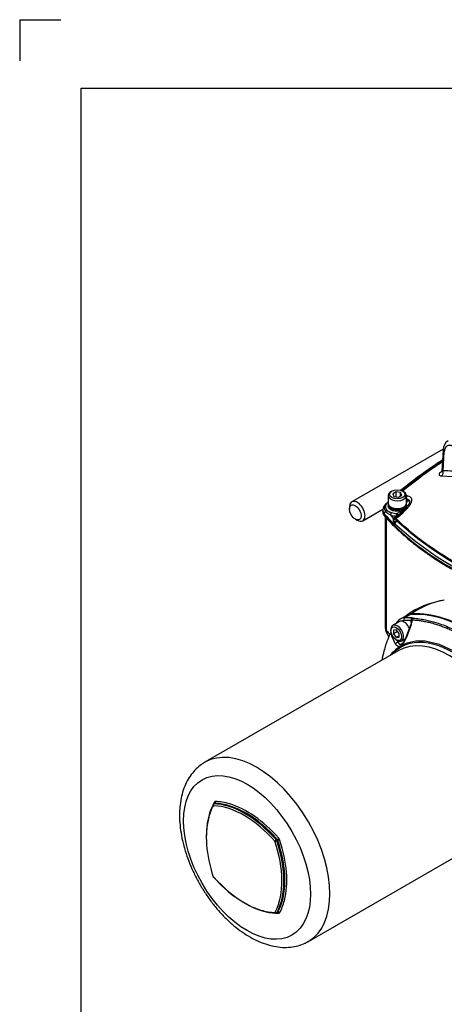
# Paper-space layout 'Sheet1' of a CAD drawing. Units: millimetres. Extents: x 0 to 210, y -3 to 297.
# Drawn here: x 0 to 31, y 225 to 297 of the extents above; entities that cross this region are included whole.
import ezdxf

# ---------------------------------------------------------------- set-up
doc = ezdxf.new("R2010")
doc.units = ezdxf.units.MM
doc.layers.add('A900N0BT00', color=7, linetype='Continuous')
doc.layers.add('Default', color=7, linetype='Continuous')

# ---------------------------------------------------------------- blocks, each defined once
blk = doc.blocks.new('SE8')
at = {"layer": 'A900N0BT00', "color": 7, "linetype": 'Continuous'}
for p, q in [((30.893, 265.654), (24.23, 261.806)), ((30.884, 265.603), (30.79, 264.054)), ((30.887, 264.079), (30.971, 265.462)), ((30.779, 263.703), (31.578, 263.665)), ((27.149, 262.577), (27.078, 262.536)), ((27.457, 262.541), (27.212, 262.399)), ((27.212, 262.399), (27.302, 262.206)), ((27.457, 262.182), (27.457, 262.541)), ((27.792, 262.489), (27.457, 262.541)), ((27.792, 262.244), (27.792, 262.489)), ((27.881, 262.296), (27.792, 262.489)), ((28.015, 262.536), (27.944, 262.577)), ((26.788, 261.663), (26.723, 261.586)), ((26.872, 261.694), (26.872, 261.619)), ((26.872, 261.613), (26.872, 261.531)), ((26.884, 262.266), (26.884, 261.694)), ((27.302, 262.206), (27.636, 262.154)), ((27.636, 262.154), (27.881, 262.296)), ((28.209, 261.694), (28.209, 262.266)), ((28.337, 261.957), (28.212, 262.023)), ((28.222, 261.619), (28.222, 261.694)), ((28.222, 261.531), (28.222, 261.613)), ((24.064, 261.44), (24.064, 261.277)), ((25.03, 260.421), (26.496, 261.267)), ((26.483, 261.225), (26.479, 261.144)), ((26.599, 260.93), (26.596, 260.849)), ((27.905, 261.044), (27.534, 260.724)), ((27.584, 260.692), (27.981, 261.033)), ((27.746, 261.082), (28.037, 261.233)), ((28.195, 261.329), (27.903, 261.043)), ((28.037, 261.233), (28.049, 261.241)), ((28.042, 261.245), (28.049, 261.241)), ((28.273, 261.32), (28.488, 261.59)), ((24.488, 260.542), (24.63, 260.46)), ((26.672, 260.711), (26.672, 252.632)), ((26.767, 252.402), (26.767, 260.607)), ((27.292, 260.633), (27.404, 260.705)), ((27.302, 260.477), (27.321, 260.534)), ((27.332, 260.258), (27.302, 260.477)), ((27.321, 260.534), (27.379, 260.609)), ((27.368, 260.211), (27.332, 260.258)), ((27.332, 260.258), (27.364, 260.127)), ((27.368, 260.211), (27.364, 260.127)), ((27.379, 260.609), (27.39, 260.62)), ((27.384, 260.622), (27.49, 260.689)), ((27.39, 260.62), (27.392, 260.621)), ((27.41, 260.636), (27.401, 260.628)), ((27.523, 260.774), (27.404, 260.705)), ((27.534, 260.724), (27.418, 260.637)), ((27.436, 260.555), (27.434, 260.563)), ((27.449, 260.592), (27.452, 260.595)), ((27.453, 260.596), (27.452, 260.595)), ((27.523, 260.42), (27.503, 260.443)), ((27.715, 253.075), (27.22, 252.789)), ((28.198, 253.495), (27.76, 253.242)), ((28.515, 253.588), (28.077, 253.334)), ((28.598, 253.094), (28.527, 252.862)), ((28.57, 253.004), (28.57, 253.141)), ((28.615, 253.224), (28.599, 253.166)), ((28.615, 253.224), (28.65, 253.17)), ((27.085, 252.491), (27.085, 252.41)), ((27.474, 252.468), (27.262, 252.449)), ((27.262, 252.449), (27.262, 252.166)), ((27.573, 252.346), (27.262, 252.166)), ((27.686, 252.204), (27.474, 252.468)), ((28.527, 252.862), (28.16, 251.899)), ((28.559, 252.823), (28.185, 251.86)), ((27.427, 251.422), (27.137, 252.003)), ((27.262, 252.166), (27.474, 251.902)), ((27.686, 252.025), (27.474, 251.902)), ((27.474, 251.902), (27.686, 251.921)), ((27.474, 251.736), (27.545, 251.695)), ((27.722, 251.634), (27.607, 251.568)), ((27.686, 251.921), (27.686, 252.204)), ((27.87, 251.663), (28.125, 251.81)), ((30.614, 251.393), (29.586, 251.626)), ((27.615, 250.938), (13.518, 242.8)), ((27.808, 251.281), (27.779, 251.264)), ((27.837, 251.298), (27.808, 251.281)), ((31.683, 250.897), (30.614, 251.393)), ((14.216, 239.795), (14.145, 239.754)), ((14.165, 239.759), (14.236, 239.8)), ((21.068, 229.723), (35.165, 237.861)), ((18.725, 237.126), (18.795, 237.167)), ((18.758, 237.068), (18.829, 237.109)), ((18.744, 231.789), (18.815, 231.829)), ((18.758, 231.803), (18.829, 231.844)), ((18.815, 231.829), (18.829, 231.833))]:
    blk.add_line(p, q, dxfattribs=at)
for centre, radius, start, end in [((31.675, 265.588), 0.792, 122.63395, 179.72703), ((52.59, 231.861), 39.523, 123.39246, 128.86017), ((52.393, 232.328), 38.979, 123.62473, 129.02007), ((89.605, 174.172), 107.384, 123.21423, 123.22501), ((28.037, 202.857), 61.289, 86.67228, 87.33446), ((26.996, 261.226), 0.504, 127.28923, 180.52484), ((45.403, 240.446), 28.263, 130.9382, 131.4594), ((27.84, 260.435), 1.637, 125.39371, 132.00639), ((27.43, 260.993), 0.936, 125.65961, 130.59878), ((25.558, 245.493), 16.959, 80.78359, 81.00559), ((27.949, 261.859), 0.524, 315.27448, 351.68216), ((27.538, 261.918), 1.177, 224.19247, 244.99256), ((29.821, 257.221), 4.383, 118.5549, 121.56014), ((27.583, 262.214), 1.073, 277.43618, 295.3306), ((27.324, 260.976), 0.435, 14.07101, 23.64462), ((29.437, 258.036), 3.484, 119.04425, 119.41641), ((29.193, 259.713), 1.848, 133.6986, 133.74008), ((131.862, 155.702), 147.938, 134.44445, 134.60299), ((27.64, 261.909), 0.784, 301.48851, 306.68057), ((27.466, 260.488), 0.229, 170.46707, 188.30748), ((28.194, 260.63), 0.971, 190.38571, 211.205), ((27.676, 260.442), 0.444, 159.12987, 169.07635), ((27.398, 260.551), 0.146, 154.6105, 160.19354), ((27.322, 260.731), 0.13, 244.6139, 301.22835), ((27.471, 260.341), 0.217, 99.29102, 141.24434), ((27.555, 260.223), 0.226, 103.17557, 171.16678), ((43.865, 278.169), 24.385, 227.42922, 252.56892), ((27.618, 260.348), 0.355, 127.56255, 129.48308), ((27.489, 260.554), 0.0557, 135.81802, 170.48495), ((27.877, 260.745), 0.481, 203.25681, 218.91325), ((27.701, 260.285), 0.398, 126.22903, 128.62105), ((44.359, 237.633), 28.515, 126.03555, 126.32871), ((43.877, 278.208), 24.163, 227.40459, 252.60153), ((31.929, 248.242), 6.452, 99.4674, 125.47317), ((31.945, 248.924), 5.793, 99.65155, 125.86735), ((28.579, 252.926), 0.693, 92.26841, 122.69914), ((27.592, 253.263), 1.062, 335.54915, 354.96939), ((28.471, 253.289), 0.178, 303.88479, 316.07356), ((28.82, 253.113), 0.234, 120.25633, 151.63558), ((27.63, 252.634), 0.959, 180.12185, 220.86609), ((32.499, 249.704), 5.988, 146.78725, 147.46382), ((27.887, 252.303), 0.808, 182.82411, 201.85812), ((31.789, 253.952), 4.814, 207.89499, 209.69167), ((26.99, 252.21), 1.245, 312.90806, 343.66199), ((29.228, 248.713), 2.935, 82.99702, 118.28181), ((14.195, 239.668), 0.1, 120, 151.57763), ((14.195, 234.473), 0.1, 198.42099, 221.57901), ((18.694, 231.875), 0.1, 268.42237, 300)]:
    blk.add_arc(centre, radius, start, end, dxfattribs=at)
for centre, major_axis, ratio, start_param, end_param in [((30.675, 263.965), (0.014, 0.3), 0.755156, 3.680779, 5.137681), ((27.547, 262.266), (-0.662, 0), 0.57735, 5.497787, 6.283185), ((27.547, 262.266), (-0.662, 0), 0.57735, 0, 3.926991), ((24.63, 261.113), (0.4, -0.693), 0.57735, 0, 3.926991), ((27.547, 261.349), (0.958, 0), 0.57735, 2.562772, 3.61381), ((26.823, 261.477), (0.132, -0.15), 0.683496, 2.715103, 3.141345), ((27.547, 261.694), (0.675, 0), 0.57735, 2.947583, 6.283185), ((27.547, 261.619), (0.675, 0), 0.57735, 3.141593, 6.283185), ((27.547, 261.613), (-0.675, 0), 0.57735, 0, 3.141593), ((27.547, 261.694), (0.663, 0), 0.57735, 3.141593, 6.283185), ((27.547, 261.531), (-0.701, 0), 0.57735, 2.356194, 3.427332), ((27.547, 261.531), (-0.709, 0), 0.57735, 2.483781, 3.453703), ((28.334, 262.06), (0.031, 0.198), 0.730621, 0.632392, 1.222778), ((28.06, 261.99), (0.116, 0.163), 0.640075, -1.039826, -0.963136), ((28.165, 261.904), (0.14, 0.143), 0.703707, 4.362374, 5.626095), ((27.547, 261.694), (0.675, 0), 0.57735, 0, 0.175966), ((27.547, 261.688), (-0.917, 0), 0.57735, 3.116897, 3.673461), ((27.547, 261.129), (1.068, 0), 0.57735, 3.116897, 3.61381), ((27.547, 261.21), (1.064, 0), 0.57735, 3.120047, 3.61381), ((26.777, 260.977), (0.15, 0.133), 0.727141, 1.48502, 2.535055), ((49.804, 267.773), (-26.057, 0), 0.57735, 0.472217, 0.533157), ((27.547, 261.43), (0.867, 0), 0.57735, 2.829762, 3.61381), ((26.61, 261.217), (0.15, 0.133), 0.727141, 4.626613, 5.317401), ((27.547, 261.531), (0.682, 0), 0.57735, 2.9996, 4.973028), ((27.547, 261.531), (0.675, 0), 0.57735, 3.141593, 6.283185), ((27.04, 261.014), (0.062, 0.19), 0.402229, 3.823935, 4.871421), ((27.547, 261.449), (-0.855, 0), 0.57735, 1.055689, 1.547971), ((27.523, 260.937), (0.003, 0.2), 0.018635, 3.757195, 4.804681), ((27.769, 261.177), (-0.137, 0.146), 0.423954, 1.839397, 2.848814), ((28.043, 261.392), (-0.108, 0.169), 0.600306, 2.279371, 2.581539), ((28.056, 261.4), (-0.109, 0.167), 0.608774, 2.276558, 2.543136), ((28.114, 261.441), (-0.12, 0.16), 0.64612, -4.039794, -3.851755), ((28.335, 261.186), (0.14, -0.143), 0.338384, 2.341376, 3.142446), ((24.63, 261.113), (0.4, -0.693), 0.57735, 5.497787, 6.283185), ((26.774, 260.896), (0.15, 0.133), 0.727141, 2.535055, 3.141844), ((49.804, 267.693), (-26.06, 0), 0.57735, 0.472217, 1.098579), ((27.547, 261.368), (-1.028, 0), 0.57735, 1.055689, 1.547971), ((49.804, 267.931), (-25.857, 0), 0.57735, 0.494129, 0.512291), ((27.129, 260.545), (0.197, -0.036), 0.438387, 5.384952, 5.860793), ((27.167, 260.65), (0.175, -0.097), 0.465919, 5.38263, 5.993157), ((27.248, 260.759), (0.144, -0.138), 0.654429, 5.352105, 6.149791), ((27.68, 260.453), (-0.499, 0), 0.57735, -0.676787, -0.591995), ((27.292, 260.796), (-0.117, 0.162), 0.636567, 2.295617, 3.158249), ((27.476, 260.418), (-0.183, 0.08), 0.660633, 5.213235, 5.93938), ((27.54, 260.264), (0.14, 0.143), 0.703188, 1.047184, 2.483314), ((27.51, 260.459), (-0.137, 0.146), 0.327743, 5.475829, 6.17654), ((27.528, 260.474), (0.118, -0.161), 0.194077, 2.368414, 3.154687), ((27.523, 260.937), (-0.1, 0.173), 0.57735, 2.356194, 2.719802), ((27.646, 260.56), (0.117, -0.162), 0.190425, 3.005769, 3.342975), ((27.646, 260.56), (0.117, -0.162), 0.190425, 2.370718, 3.005769), ((32.935, 241.781), (-6.472, 11.21), 0.57735, 4.993922, 6.001652), ((27.614, 252.901), (0.125, -0.083), 0.784352, 2.767214, 3.141521), ((28.76, 251.51), (1, -1.732), 0.57735, 2.860059, 3.423126), ((28.04, 252.512), (0.325, -0.563), 0.57735, 2.781748, 3.141593), ((28.654, 251.449), (-0.925, 1.602), 0.57735, 6.001652, 6.159147), ((28.04, 252.512), (-0.325, 0.563), 0.57735, 4.502054, 5.923341), ((28.128, 253.198), (0.009, -0.15), 0.784352, 3.515972, 5.086768), ((32.39, 241.467), (-6.397, 11.08), 0.57735, -0.34951, -0.281533), ((32.496, 241.528), (-6.472, 11.21), 0.57735, -0.34951, -0.281533), ((29.198, 251.763), (1, -1.732), 0.57735, 2.860059, 3.141593), ((28.676, 253.203), (-0.006, -0.15), 0.767132, 3.592585, 5.163381), ((27.547, 252.632), (0.875, 0), 0.57735, 3.141593, 3.61381), ((49.804, 259.195), (-25.867, 0), 0.57735, 0.472217, 0.492189), ((27.545, 252.226), (0.325, -0.563), 0.57735, 0, 3.926991), ((27.614, 252.901), (0.125, -0.083), 0.784352, 3.141521, 3.568569), ((28.712, 252.786), (0.185, -0.076), 0.186034, 3.070279, 3.82022), ((27.325, 251.986), (0.185, 0.075), 0.795021, 2.134876, 2.565807), ((31.625, 244.536), (3.839, -6.649), 0.57735, 0, 3.323911), ((27.607, 251.404), (0.174, 0.099), 0.775403, 1.153776, 2.401845), ((27.545, 252.226), (0.325, -0.563), 0.57735, 5.497787, 6.283185), ((31.39, 244.4), (-3.775, 6.538), 0.57735, 3.141593, 6.283185), ((27.969, 252.471), (-0.425, 0.736), 0.57735, -3.841804, -3.713049), ((28.349, 251.833), (0.189, -0.066), 0.255768, 3.141731, 3.749638), ((27.98, 251.265), (-0.1, 0.173), 0.81662, 0, 1.047283), ((17.293, 236.261), (3.775, -6.538), 0.57735, 0.0049, 3.141593), ((17.293, 236.261), (3.775, -6.538), 0.57735, 3.141593, 3.148685), ((18.92, 234.343), (-3.75, 6.495), 0.57735, 0.341013, 0.792087), ((18.849, 234.302), (-3.7, 6.409), 0.57735, 0.341013, 0.522552), ((14.195, 239.668), (0.0879, -0.0476), 0.76948, 3.141593, 4.270596), ((14.195, 239.668), (-0.0028, -0.1), 0.76948, 3.583386, 5.154182), ((19.061, 234.424), (-3.8, 6.582), 0.57735, 0.359467, 0.378832), ((16.374, 232.873), (-3.7, 6.409), 0.57735, -0.356252, -0.341013), ((14.195, 239.668), (0.05, -0.0866), 0.57735, 2.800579, 3.141593), ((16.445, 232.914), (-3.75, 6.495), 0.57735, 5.053402, 5.942172), ((19.061, 234.424), (-3.8, 6.582), 0.57735, 0.341013, 0.359467), ((16.374, 232.873), (-3.7, 6.409), 0.57735, 5.053402, 5.926933), ((14.337, 239.749), (0.1, -0.173), 0.57735, 2.800579, 3.482606), ((14.138, 239.852), (-0.0879, 0.0476), 0.76948, 3.136803, 4.270596), ((14.266, 239.709), (0.05, -0.0866), 0.57735, 2.800579, 3.141593), ((14.205, 239.891), (-0.0028, -0.1), 0.76948, 0.441793, 2.012589), ((16.515, 232.955), (-3.75, 6.495), 0.57735, 5.053402, 5.942172), ((16.586, 232.995), (-3.8, 6.582), 0.57735, -0.548991, -0.341013), ((16.586, 232.995), (-3.8, 6.582), 0.57735, 5.053402, 5.734194), ((18.849, 234.302), (-3.7, 6.409), 0.57735, 0.522552, 1.229783), ((18.826, 237.223), (0.0748, 0.0664), 0.273071, 4.068688, 5.639484), ((18.836, 237.152), (-0.1, 0.173), 0.57735, 4.371375, 5.053402), ((18.694, 237.07), (0.0748, 0.0664), 0.273071, 0.927095, 2.497891), ((18.694, 237.07), (-0.0949, -0.0316), 0.273071, 0.643701, 2.214497), ((13.899, 237.16), (3.7, -6.409), 0.57735, 0.359675, 1.229783), ((18.694, 237.07), (0.05, -0.0866), 0.57735, 1.229783, 1.91181), ((13.97, 237.2), (3.75, -6.495), 0.57735, 0.341013, 1.229783), ((18.765, 237.111), (-0.05, 0.0866), 0.57735, 4.371375, 5.053402), ((18.893, 237.108), (-0.0949, -0.0316), 0.273071, 3.785294, 5.35609), ((14.041, 237.241), (3.75, -6.495), 0.57735, 0.341013, 1.229783), ((14.111, 237.282), (3.8, -6.582), 0.57735, 0.528826, 1.229783), ((14.195, 234.473), (0.0949, 0.0316), 0.273071, 3.141593, 3.785294), ((14.195, 234.473), (0.0748, 0.0664), 0.273071, 2.497891, 3.141593), ((16.374, 238.588), (3.7, -6.409), 0.57735, 5.053402, 5.734183), ((16.445, 238.629), (3.75, -6.495), 0.57735, 5.053402, 5.942172), ((14.111, 237.282), (3.8, -6.582), 0.57735, 0.341013, 0.528826), ((16.374, 238.588), (3.7, -6.409), 0.57735, -0.549002, -0.341013), ((13.899, 237.16), (3.7, -6.409), 0.57735, 0.341013, 0.359675), ((18.694, 231.875), (0.0879, -0.0476), 0.76948, 4.270596, 5.841392), ((18.694, 231.875), (0.0028, 0.1), 0.76948, 2.012589, 3.141593), ((16.586, 238.711), (3.8, -6.582), 0.57735, -0.378832, -0.356063), ((18.694, 231.875), (-0.05, 0.0866), 0.57735, 3.141593, 3.482606), ((18.765, 231.916), (-0.05, 0.0866), 0.57735, 3.141593, 3.482606), ((16.586, 238.711), (3.8, -6.582), 0.57735, -0.356063, -0.341013), ((18.826, 231.733), (-0.0028, -0.1), 0.76948, 2.012589, 3.145042), ((18.893, 231.772), (0.0879, -0.0476), 0.76948, 1.129003, 2.699799), ((18.836, 231.957), (-0.1, 0.173), 0.57735, 2.800579, 3.482606)]:
    blk.add_ellipse(centre, major_axis=major_axis, ratio=ratio, start_param=start_param, end_param=end_param, dxfattribs=at)
for centre, major_axis in [((27.547, 262.347), (-0.562, 0)), ((24.488, 261.032), (0.3, -0.52)), ((27.474, 252.185), (0.275, -0.476)), ((16.586, 235.853), (3.275, -5.672))]:
    blk.add_ellipse(centre, major_axis=major_axis, ratio=0.57735, dxfattribs=at)
for points, degree, knots in [([(31.671, 265.832), (31.626, 265.859), (31.581, 265.878), (31.503, 265.912), (31.427, 265.922), (31.351, 265.932), (31.284, 265.918), (31.217, 265.904), (31.161, 265.866), (31.106, 265.828), (31.065, 265.768), (31.024, 265.709), (31, 265.632), (30.976, 265.554), (30.971, 265.462)], 2, [0.1786646, 0.1786646, 0.1786646, 0.25, 0.25, 0.375, 0.375, 0.5, 0.5, 0.625, 0.625, 0.75, 0.75, 0.875, 0.875, 1, 1, 1]), ([(30.971, 265.462), (30.943, 265.479), (30.921, 265.499), (30.891, 265.542), (30.883, 265.565), (30.883, 265.589), (30.883, 265.59), (30.883, 265.591)], 3, [0, 0, 0, 0, 0.25, 0.25, 0.5, 0.5, 0.5123713, 0.5123713, 0.5123713, 0.5123713]), ([(27.905, 262.591), (28.659, 263.204), (29.452, 263.797), (30.458, 264.489), (30.63, 264.606), (30.805, 264.721)], 3, [0.0349577, 0.0349577, 0.0349577, 0.0349577, 0.25, 0.25, 0.293997, 0.293997, 0.293997, 0.293997]), ([(30.79, 264.052), (30.787, 264.034), (30.783, 264.003), (30.776, 263.985), (30.776, 263.982), (30.776, 263.982)], 3, [0, 0, 0, 0, 0.223437, 0.4561216, 0.5285538, 0.5285538, 0.5285538, 0.5285538]), ([(30.79, 264.053), (30.79, 264.052), (30.79, 264.051), (30.79, 264.05), (30.792, 264.048), (30.796, 264.047), (30.802, 264.047), (30.812, 264.049), (30.825, 264.053), (30.842, 264.059), (30.862, 264.068), (30.879, 264.075), (30.887, 264.079)], 3, [0.4261652, 0.4261652, 0.4261652, 0.4261652, 0.4329746, 0.4662221, 0.5002976, 0.5546796, 0.6145733, 0.6800961, 0.7513376, 0.8283673, 0.9112401, 1, 1, 1, 1]), ([(28.599, 262.029), (28.598, 262.033), (28.594, 262.044), (28.582, 262.069), (28.559, 262.104), (28.507, 262.153), (28.417, 262.201), (28.325, 262.225), (28.274, 262.233)], 3, [0, 0, 0, 0, 0.029849, 0.104476, 0.25373, 0.402984, 0.701492, 1, 1, 1, 1]), ([(28.467, 261.769), (28.468, 261.774), (28.468, 261.786), (28.468, 261.805), (28.466, 261.824), (28.462, 261.844), (28.455, 261.862), (28.445, 261.881), (28.431, 261.898), (28.414, 261.915), (28.393, 261.93), (28.368, 261.945), (28.347, 261.953), (28.337, 261.957)], 3, [0.5086574, 0.5086574, 0.5086574, 0.5086574, 0.5336358, 0.5694157, 0.6074994, 0.6479422, 0.6907889, 0.7360765, 0.7838349, 0.8340886, 0.8868573, 0.9421569, 1, 1, 1, 1]), ([(28.488, 261.59), (28.489, 261.593), (28.499, 261.611), (28.525, 261.661), (28.557, 261.732), (28.586, 261.812), (28.604, 261.888), (28.61, 261.955), (28.606, 262.001), (28.601, 262.024), (28.599, 262.029)], 3, [0, 0, 0, 0, 0.017807, 0.102479, 0.271822, 0.441166, 0.61051, 0.779853, 0.949197, 1, 1, 1, 1]), ([(26.488, 261.141), (26.485, 261.113), (26.473, 261.026), (26.53, 260.885), (26.594, 260.801), (26.624, 260.763)], 3, [0, 0, 0, 0, 0.185601, 0.689779, 1, 1, 1, 1]), ([(26.775, 261.203), (26.778, 261.199), (26.786, 261.191), (26.8, 261.178), (26.817, 261.163), (26.837, 261.148), (26.861, 261.131), (26.89, 261.114), (26.931, 261.092), (26.981, 261.07), (27.037, 261.049), (27.084, 261.033), (27.113, 261.024), (27.125, 261.02)], 3, [0, 0, 0, 0, 0.044963, 0.09873, 0.161295, 0.232639, 0.312732, 0.401536, 0.499001, 0.663898, 0.802209, 0.914174, 1, 1, 1, 1]), ([(27.666, 260.807), (27.662, 260.813), (27.655, 260.822), (27.633, 260.848), (27.616, 260.867), (27.574, 260.91), (27.551, 260.933), (27.527, 260.956)], 3, [0.3125078, 0.3125078, 0.3125078, 0.3125078, 0.5, 0.5, 0.75, 0.75, 1, 1, 1, 1]), ([(27.877, 261.006), (27.872, 261.004), (27.86, 261.002), (27.837, 261.005), (27.81, 261.014), (27.772, 261.034), (27.743, 261.056), (27.726, 261.071)], 3, [0.2499998, 0.2499998, 0.2499998, 0.2499998, 0.3749323, 0.4999458, 0.6249594, 0.7499729, 1, 1, 1, 1]), ([(27.981, 261.033), (27.951, 261.048), (27.911, 261.057), (27.898, 261.036), (27.896, 261.028)], 3, [0, 0, 0, 0, 0.705382, 1, 1, 1, 1]), ([(26.624, 260.763), (26.76, 260.612), (27.098, 260.24), (27.767, 259.584), (28.611, 258.858), (29.534, 258.155), (30.524, 257.486), (31.58, 256.852), (32.697, 256.254), (33.872, 255.696), (35.104, 255.178), (36.349, 254.715), (37.349, 254.388), (37.858, 254.236), (37.984, 254.199)], 3, [0, 0, 0, 0, 0.049131, 0.142256, 0.235419, 0.328614, 0.42183, 0.515054, 0.608278, 0.701497, 0.794709, 0.887911, 0.976203, 1, 1, 1, 1]), ([(27.452, 260.595), (27.449, 260.597), (27.444, 260.601), (27.436, 260.606), (27.43, 260.61), (27.424, 260.613), (27.419, 260.616), (27.412, 260.619), (27.403, 260.621), (27.395, 260.622), (27.392, 260.62), (27.39, 260.62)], 3, [0, 0, 0, 0, 0.098988, 0.191728, 0.278214, 0.358443, 0.432415, 0.500133, 0.689607, 0.856235, 1, 1, 1, 1]), ([(27.453, 260.596), (27.439, 260.607), (27.426, 260.615), (27.405, 260.623), (27.397, 260.624), (27.392, 260.621)], 3, [0, 0, 0, 0, 0.5, 0.5, 1, 1, 1, 1]), ([(27.404, 260.705), (27.428, 260.691), (27.452, 260.685), (27.479, 260.687), (27.485, 260.688), (27.49, 260.689)], 3, [0, 0, 0, 0, 0.5, 0.5, 0.6356012, 0.6356012, 0.6356012, 0.6356012]), ([(36.927, 255.122), (35.958, 255.446), (34.557, 255.988), (32.807, 256.816), (31.551, 257.495), (30.375, 258.221), (28.946, 259.23), (28.012, 260.037), (27.453, 260.596)], 3, [0, 0, 0, 0, 0.247, 0.3735, 0.5, 0.6265, 0.753, 1, 1, 1, 1]), ([(37.396, 248.512), (36.89, 249.125), (36.352, 249.681), (35.815, 250.237), (35.256, 250.725), (34.698, 251.213), (34.124, 251.628), (33.55, 252.042), (32.973, 252.375), (32.397, 252.708), (31.823, 252.956), (31.249, 253.204), (30.691, 253.361), (30.132, 253.518), (29.594, 253.583), (29.057, 253.648), (28.551, 253.619)], 2, [0, 0, 0, 0.125, 0.125, 0.25, 0.25, 0.375, 0.375, 0.5, 0.5, 0.625, 0.625, 0.75, 0.75, 0.875, 0.875, 1, 1, 1]), ([(28.632, 253.339), (28.635, 253.339), (28.643, 253.339), (28.653, 253.338), (28.662, 253.336), (28.671, 253.335), (28.678, 253.332), (28.685, 253.33), (28.691, 253.327), (28.696, 253.323), (28.7, 253.319), (28.702, 253.317), (28.703, 253.315)], 3, [0, 0, 0, 0, 0.10379, 0.20587, 0.306549, 0.406148, 0.504999, 0.603442, 0.701821, 0.800481, 0.899762, 1, 1, 1, 1]), ([(35.999, 248.951), (35.974, 248.978), (35.925, 249.032), (35.851, 249.112), (35.776, 249.191), (35.702, 249.27), (35.628, 249.347), (35.554, 249.424), (35.48, 249.499), (35.406, 249.574), (35.332, 249.647), (35.258, 249.72), (35.184, 249.792), (35.002, 249.967), (34.676, 250.27), (34.171, 250.705), (33.691, 251.082), (33.223, 251.42), (32.8, 251.702), (32.328, 251.988), (31.855, 252.245), (31.429, 252.449), (30.958, 252.65), (30.515, 252.812), (30.072, 252.942), (29.775, 253.014), (29.557, 253.059), (29.399, 253.088), (29.243, 253.112), (29.09, 253.133), (28.941, 253.149), (28.794, 253.162), (28.698, 253.167), (28.65, 253.17)], 3, [0, 0, 0, 0, 0.010738, 0.021432, 0.03208, 0.042684, 0.053242, 0.063756, 0.074226, 0.08465, 0.09503, 0.105364, 0.115654, 0.1259, 0.181458, 0.250446, 0.331896, 0.374563, 0.437461, 0.499678, 0.561361, 0.624866, 0.668483, 0.749162, 0.803036, 0.848937, 0.87134, 0.893468, 0.915322, 0.936902, 0.958209, 0.979241, 1, 1, 1, 1]), ([(28.703, 253.315), (28.781, 253.309), (28.935, 253.298), (29.164, 253.27), (29.385, 253.236), (29.597, 253.196), (29.8, 253.151), (29.994, 253.103), (30.178, 253.053), (30.352, 253.001), (30.784, 252.862), (31.47, 252.589), (32.42, 252.098), (33.372, 251.497), (34.14, 250.921), (34.74, 250.418), (35.18, 250.025), (35.667, 249.56), (36, 249.209), (36.176, 249.025)], 3, [0, 0, 0, 0, 0.033797, 0.066113, 0.096949, 0.126304, 0.154178, 0.180572, 0.205485, 0.228918, 0.250869, 0.379134, 0.500306, 0.621479, 0.749507, 0.801217, 0.860203, 0.926464, 1, 1, 1, 1]), ([(26.767, 252.402), (26.767, 252.393), (26.768, 252.376), (26.769, 252.35), (26.772, 252.324), (26.775, 252.298), (26.779, 252.273), (26.785, 252.247), (26.791, 252.222), (26.799, 252.198), (26.808, 252.173), (26.817, 252.149), (26.828, 252.126), (26.84, 252.103), (26.852, 252.08), (26.866, 252.058), (26.881, 252.037), (26.897, 252.016), (26.909, 252.003), (26.915, 251.996), (26.915, 251.996)], 3, [0, 0, 0, 0, 0.0204913, 0.0410933, 0.0618061, 0.0826298, 0.1035645, 0.1246104, 0.1457676, 0.1670362, 0.1884164, 0.2099082, 0.2315118, 0.2532273, 0.2750547, 0.2969943, 0.319046, 0.3412101, 0.3634866, 0.3639789, 0.3639789, 0.3639789, 0.3639789]), ([(27.08, 252.264), (27.069, 252.242), (27.046, 252.197), (27.014, 252.13), (26.982, 252.063), (26.95, 251.995), (26.92, 251.926), (26.89, 251.858), (26.861, 251.788), (26.833, 251.719), (26.806, 251.649), (26.779, 251.578), (26.753, 251.507), (26.69, 251.329), (26.59, 251.009), (26.493, 250.615), (26.442, 250.353), (26.426, 250.266)], 3, [0, 0, 0, 0, 0.0107059, 0.021373, 0.0320011, 0.0425904, 0.0531408, 0.0636523, 0.074125, 0.0845588, 0.0949539, 0.1053101, 0.1156276, 0.1259062, 0.1824424, 0.2504596, 0.2838944, 0.2838944, 0.2838944, 0.2838944]), ([(27.607, 251.568), (27.609, 251.562), (27.614, 251.55), (27.622, 251.533), (27.631, 251.517), (27.639, 251.503), (27.648, 251.489), (27.657, 251.477), (27.667, 251.466), (27.676, 251.456), (27.686, 251.446), (27.696, 251.438), (27.707, 251.431), (27.72, 251.423), (27.738, 251.416), (27.76, 251.41), (27.783, 251.409), (27.807, 251.41), (27.825, 251.415), (27.836, 251.418), (27.838, 251.419)], 3, [0, 0, 0, 0, 0.0458329, 0.0908669, 0.1351138, 0.1785863, 0.2212976, 0.2632616, 0.3044932, 0.3450078, 0.3848218, 0.4239526, 0.4624182, 0.5002379, 0.5733833, 0.6456895, 0.717306, 0.7883868, 0.8590892, 0.8803949, 0.8803949, 0.8803949, 0.8803949]), ([(28.16, 251.899), (28.137, 251.837), (28.098, 251.733), (28.021, 251.59), (27.94, 251.48), (27.891, 251.445), (27.863, 251.426)], 3, [0, 0, 0, 0, 0.255229, 0.508037, 0.754521, 1, 1, 1, 1]), ([(27.779, 251.264), (27.529, 251.115), (27.305, 250.925), (27.091, 250.674), (27.072, 250.651), (27.054, 250.629)], 3, [0.0000092, 0.0000092, 0.0000092, 0.0000092, 0.25, 0.25, 0.2737487, 0.2737487, 0.2737487, 0.2737487]), ([(27.779, 251.264), (27.773, 251.262), (27.763, 251.257), (27.747, 251.252), (27.731, 251.248), (27.716, 251.245), (27.7, 251.243), (27.685, 251.242), (27.67, 251.242), (27.655, 251.243), (27.64, 251.246), (27.625, 251.249), (27.611, 251.253), (27.596, 251.258), (27.577, 251.267), (27.553, 251.28), (27.526, 251.3), (27.499, 251.324), (27.474, 251.352), (27.449, 251.385), (27.434, 251.409), (27.427, 251.422)], 3, [0, 0, 0, 0, 0.038729, 0.077226, 0.115543, 0.15373, 0.191839, 0.229917, 0.268013, 0.306175, 0.344447, 0.382875, 0.4215, 0.460365, 0.499509, 0.58072, 0.662345, 0.744744, 0.828265, 0.913244, 1, 1, 1, 1]), ([(27.838, 251.419), (27.844, 251.421), (27.858, 251.426), (27.872, 251.434), (27.88, 251.438)], 3, [0.8803949, 0.8803949, 0.8803949, 0.8803949, 0.9295731, 1, 1, 1, 1]), ([(13.489, 242.772), (13.369, 242.701), (13.127, 242.553), (12.763, 242.215), (12.426, 241.795), (12.145, 241.31), (11.924, 240.767), (11.767, 240.173), (11.677, 239.546), (11.666, 239.152), (11.662, 238.935)], 3, [0, 0, 0, 0, 0.09146, 0.217877, 0.3449, 0.474027, 0.606241, 0.741786, 0.880166, 1, 1, 1, 1]), ([(11.662, 238.935), (11.664, 238.796), (11.67, 238.456), (11.732, 237.823), (11.868, 237.082), (12.068, 236.327), (12.327, 235.574), (12.643, 234.83), (13.012, 234.102), (13.428, 233.399), (13.888, 232.728), (14.387, 232.097), (14.92, 231.512), (15.482, 230.981), (16.069, 230.509), (16.675, 230.104), (17.294, 229.771), (17.921, 229.518), (18.547, 229.35), (19.162, 229.272), (19.756, 229.286), (20.31, 229.392), (20.767, 229.552), (20.992, 229.688), (21.086, 229.746)], 3, [0, 0, 0, 0, 0.025775, 0.073744, 0.121617, 0.169375, 0.217009, 0.264541, 0.31201, 0.359459, 0.406935, 0.454472, 0.50212, 0.54993, 0.597942, 0.646182, 0.694637, 0.743196, 0.791564, 0.839336, 0.886076, 0.931514, 0.975703, 1, 1, 1, 1])]:
    blk.add_open_spline(points, degree=degree, knots=knots, dxfattribs=at)
for points in [[(30.767, 264.002), (30.708, 263.963), (30.617, 263.886), (30.578, 263.788), (30.636, 263.723), (30.725, 263.705), (30.779, 263.703)], [(26.722, 261.581), (26.719, 261.583), (26.731, 261.599), (26.757, 261.629)], [(14.226, 239.805), (14.22, 239.798), (14.217, 239.795), (14.216, 239.795)]]:
    blk.add_open_spline(points, degree=3, dxfattribs=at)
blk = doc.blocks.new('SG3')
at = {"layer": 'Default', "color": 7, "linetype": 'Continuous'}
for q in [(0.005, 294), (3.005, 297)]:
    blk.add_line((0.005, 297), q, dxfattribs=at)
blk = doc.blocks.new('SE17')
blk.add_blockref('SG3', (0, 0))

psp = doc.layouts.new('Sheet1')

# ---------------------------------------------------------------- linework, layer by layer
at = {"layer": 'Default', "color": 7, "linetype": 'Continuous'}
for p, q in [((4.5, 292), (205, 292)), ((4.5, 5), (4.5, 292))]:
    psp.add_line(p, q, dxfattribs=at)

# ---------------------------------------------------------------- block references
psp.add_blockref('SE17', (0, 0))
at = {"layer": 'Default'}
psp.add_blockref('SE8', (0, 0), dxfattribs=at)

doc.saveas('drawing.dxf')
